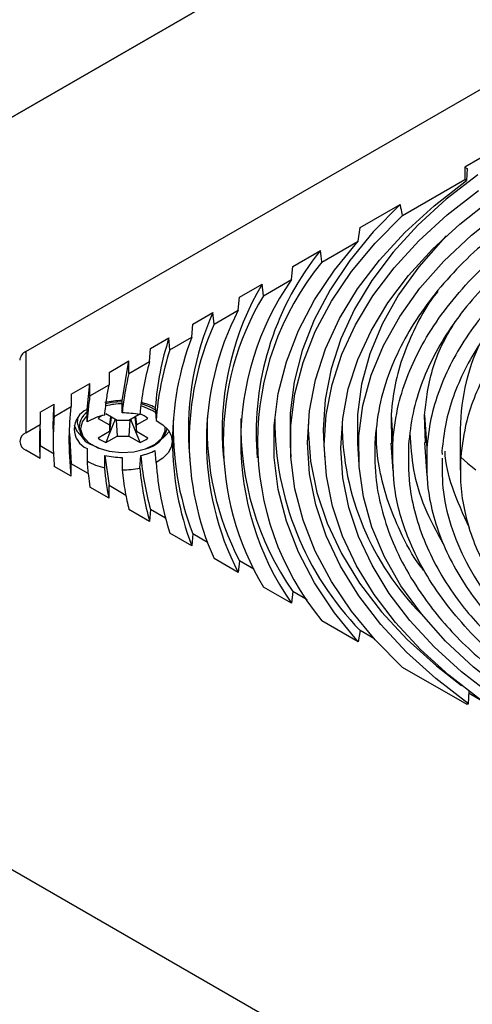
# Model space of a CAD drawing. Units: millimetres. Extents: x 69 to 1126, y 56 to 792.
# Drawn here: x 822 to 839, y 660 to 697 of the extents above; entities that cross this region are included whole.
import ezdxf

# ---------------------------------------------------------------- set-up
doc = ezdxf.new("R2010")
doc.units = ezdxf.units.MM

msp = doc.modelspace()

# ---------------------------------------------------------------- linework, layer by layer
at = {"color": 7, "linetype": 'Continuous', "lineweight": 25}
for p, q in [((868.5877, 720.1541), (797.5941, 679.1704)), ((798.1598, 679.4969), (868.022, 719.8275)), ((822.4843, 684.477), (859.3953, 705.7853)), ((840.5155, 692.3141), (838.8623, 691.3597)), ((838.8623, 691.3597), (838.8623, 690.8959)), ((838.8623, 691.3597), (838.9466, 691.311)), ((838.9466, 691.311), (838.9254, 690.8595)), ((836.5412, 689.556), (838.8623, 690.8959)), ((838.9254, 690.8595), (838.8623, 690.8959)), ((834.9521, 689.1024), (836.4487, 689.9663)), ((834.8824, 688.5984), (834.9521, 689.1024)), ((833.5286, 687.8169), (834.8824, 688.5984)), ((832.4442, 687.6546), (833.4709, 688.2473)), ((832.3927, 687.1611), (832.4442, 687.6546)), ((830.4477, 686.502), (831.2968, 686.9922)), ((831.3434, 686.5554), (831.2968, 686.9922)), ((831.3434, 686.5554), (832.3927, 687.1611)), ((830.4041, 686.0131), (830.4477, 686.502)), ((828.7094, 685.4985), (829.4604, 685.9321)), ((829.5012, 685.4919), (829.4604, 685.9321)), ((829.5012, 685.4919), (830.4041, 686.0131)), ((828.6705, 685.0123), (828.7094, 685.4985)), ((827.1316, 684.5877), (827.8191, 684.9846)), ((827.8562, 684.5422), (827.8191, 684.9846)), ((827.8562, 684.5422), (828.6705, 685.0123)), ((822.4843, 684.477), (822.4843, 681.4411)), ((827.0958, 684.1033), (827.1316, 684.5877)), ((825.5848, 683.6948), (826.3225, 684.1206)), ((826.0717, 682.6403), (826.3225, 684.1206)), ((826.3225, 683.6568), (826.3225, 684.1206)), ((826.3225, 683.6568), (827.0958, 684.1033)), ((825.5848, 683.6948), (825.5848, 683.231)), ((824.1736, 682.8801), (824.8695, 683.2818)), ((824.7626, 682.3049), (824.8695, 683.2818)), ((824.8695, 682.8181), (824.8695, 683.2818)), ((824.8695, 682.8181), (825.5848, 683.231)), ((824.1736, 682.8801), (824.1736, 682.4163)), ((823.016, 682.2118), (823.5367, 682.5124)), ((823.5367, 682.0486), (823.5367, 682.5124)), ((823.5367, 682.0486), (824.1736, 682.4163)), ((826.0717, 682.1766), (826.0717, 682.6403)), ((823.016, 682.2118), (823.016, 681.748)), ((824.7626, 681.8412), (824.7626, 682.3049)), ((825.884, 681.9002), (825.4661, 682.1415)), ((825.6353, 682.0438), (825.5967, 681.7343)), ((825.669, 682.0244), (825.5967, 681.4796)), ((826.704, 682.1188), (826.3253, 681.9002)), ((826.5403, 682.0244), (826.6127, 681.4796)), ((826.574, 682.0438), (826.6127, 681.7343)), ((826.7433, 682.1415), (826.7378, 682.1384)), ((827.3348, 682.1808), (827.223, 682.2525)), ((827.3115, 682.3801), (827.3402, 681.9017)), ((836.1077, 682.1239), (836.1303, 681.0298)), ((836.1077, 682.1239), (836.1726, 681.1106)), ((837.3896, 681.0606), (837.3631, 682.0951)), ((837.3631, 682.0951), (837.4421, 680.861)), ((822.4843, 681.4411), (823.016, 681.748)), ((824.4212, 681.742), (824.466, 681.5361)), ((825.1787, 681.9756), (825.5967, 681.7343)), ((825.5967, 681.7343), (825.5967, 681.4796)), ((825.8541, 681.9175), (825.884, 681.3137)), ((826.3253, 681.9002), (825.884, 681.9002)), ((826.3553, 681.9175), (826.3253, 681.3137)), ((826.7433, 681.0724), (826.3913, 681.9383)), ((826.6127, 681.7343), (827.0306, 681.9756)), ((826.6127, 681.4796), (826.6127, 681.7343)), ((823.016, 681.5783), (823.016, 680.9448)), ((823.4988, 681.5783), (823.4988, 681.1145)), ((824.1087, 681.4069), (824.1736, 680.2765)), ((825.5967, 681.4796), (825.1787, 681.2383)), ((825.4661, 681.0724), (825.884, 681.3137)), ((825.884, 681.3137), (826.3253, 681.3137)), ((826.3253, 681.3137), (826.7433, 681.0724)), ((827.0306, 681.2383), (826.6127, 681.4796)), ((827.7433, 681.5361), (827.7541, 681.5853)), ((838.6912, 681.5783), (838.6912, 680.0348)), ((823.5366, 680.6442), (823.016, 680.9448)), ((823.016, 680.481), (823.016, 680.9448)), ((825.2336, 680.8449), (824.9369, 680.9808)), ((829.8224, 680.9332), (829.8521, 680.4701)), ((831.0813, 680.9601), (831.1111, 680.497)), ((832.3403, 680.9871), (832.37, 680.524)), ((833.5993, 681.014), (833.6359, 680.4432)), ((834.8583, 681.041), (834.9091, 680.2493)), ((836.1065, 681.0516), (836.173, 680.0168)), ((837.3622, 681.0762), (837.4423, 679.8285)), ((823.016, 680.481), (822.4843, 680.788)), ((824.7626, 680.8517), (824.7626, 680.3879)), ((825.4236, 680.1278), (825.4236, 680.5915)), ((825.4236, 680.5915), (825.5848, 679.4618)), ((826.7354, 680.1167), (826.7647, 680.5868)), ((827.3402, 680.3274), (827.3115, 680.7765)), ((828.5634, 680.9062), (828.5931, 680.4431)), ((838.0077, 680.7499), (838.0121, 680.6262)), ((824.8054, 679.9118), (824.1736, 680.2765)), ((824.1736, 679.8128), (824.1736, 680.2765)), ((826.0717, 680.5163), (826.0717, 680.0525)), ((824.1736, 679.8128), (823.5366, 680.1805)), ((825.5848, 678.9981), (825.5848, 679.4618)), ((826.2123, 679.0996), (825.5848, 679.4618)), ((946.6522, 593.121), (797.5941, 679.1704)), ((825.5848, 678.9981), (824.8695, 679.411)), ((827.0958, 678.1258), (826.3225, 678.5722)), ((827.1316, 678.5689), (827.0958, 678.1258)), ((827.6923, 678.2452), (827.1316, 678.5689)), ((828.6705, 677.2167), (827.8562, 677.6869)), ((828.7094, 677.658), (828.6705, 677.2167)), ((829.26, 677.3402), (828.7094, 677.658)), ((830.4041, 676.2159), (829.5012, 676.7372)), ((830.4477, 676.6546), (830.4041, 676.2159)), ((830.9873, 676.3431), (830.4477, 676.6546)), ((832.3927, 675.068), (831.3434, 675.6737)), ((832.4442, 675.502), (832.3927, 675.068)), ((832.9722, 675.1972), (832.4442, 675.502)), ((834.8824, 673.6307), (833.5286, 674.4122)), ((834.9521, 674.0542), (834.8824, 673.6307)), ((835.4706, 673.7549), (834.9521, 674.0542)), ((838.9506, 671.2822), (836.5412, 672.6731)), ((839.0042, 671.3131), (839.0254, 671.7891)), ((839.0217, 671.7049), (839.5102, 671.4229)), ((839.0042, 671.3131), (838.9506, 671.2822))]:
    msp.add_line(p, q, dxfattribs=at)
at = {"color": 7, "linetype": 'Continuous', "lineweight": 25, "flags": 128}
for points in [[(839.0042, 671.3131), (837.7849, 672.2523), (836.6915, 673.2418), (835.7304, 674.276), (834.9069, 675.3491), (834.2258, 676.455), (833.6909, 677.5873), (833.3053, 678.7397), (833.0711, 679.9055), (832.9898, 681.0783), (833.0617, 682.2512), (833.2864, 683.4177), (833.6627, 684.5711), (834.1885, 685.7049), (834.8607, 686.8125), (835.6755, 687.8878), (836.6283, 688.9246), (837.7136, 689.9171), (838.9254, 690.8595)], [(839.3462, 691.0803), (838.1689, 690.1603), (837.1145, 689.1918), (836.189, 688.1803), (835.3977, 687.1317), (834.7449, 686.0516), (834.2344, 684.9464), (833.8691, 683.8221), (833.6509, 682.6852), (833.5812, 681.542), (833.5993, 681.014)], [(839.4509, 671.4631), (838.2681, 672.3786), (837.2077, 673.3427), (836.2756, 674.35), (835.4771, 675.3948), (834.8166, 676.4713), (834.298, 677.5734), (833.924, 678.6948), (833.6969, 679.8293), (833.6179, 680.9704), (833.6875, 682.1117), (833.9052, 683.2468), (834.2699, 684.3693), (834.7794, 685.4728), (835.431, 686.5511), (836.2209, 687.5981), (837.1447, 688.608), (838.1971, 689.575), (839.3723, 690.4936)], [(839.8904, 671.6096), (838.7436, 672.5017), (837.7156, 673.4408), (836.8121, 674.4216), (836.038, 675.4386), (835.3979, 676.4862), (834.8951, 677.5586), (834.5327, 678.6496), (834.3125, 679.7532), (834.2358, 680.8632), (834.3031, 681.9734), (834.5139, 683.0776), (834.8672, 684.1696), (835.3608, 685.2433), (835.9921, 686.2927), (836.7575, 687.3119), (837.6528, 688.2953), (838.6728, 689.2372), (839.812, 690.1325)], [(836.4487, 689.9663), (835.4413, 688.9426), (834.5674, 687.8788), (833.8318, 686.7807), (833.2384, 685.6543), (832.7905, 684.5057), (832.4905, 683.3411), (832.3401, 682.167), (832.3401, 680.9896), (832.3403, 680.9871)], [(840.3572, 671.7652), (839.187, 672.685), (838.1459, 673.6551), (837.2405, 674.6695), (836.4764, 675.722), (835.8583, 676.806), (835.3901, 677.9147), (835.0746, 679.0413), (834.9139, 680.1787), (834.909, 681.3199), (835.0598, 682.4578), (835.3655, 683.5852), (835.824, 684.6953), (836.4327, 685.781), (837.1877, 686.8357), (838.0843, 687.8528), (839.1169, 688.8259), (840.2791, 689.749)], [(836.5412, 672.6731), (835.5188, 673.7017), (834.6318, 674.7713), (833.8849, 675.876), (833.2824, 677.0098), (832.8276, 678.1662), (832.5229, 679.339), (832.3702, 680.5216), (832.3702, 681.7075), (832.5229, 682.8901), (832.8276, 684.0629), (833.2824, 685.2193), (833.8849, 686.3531), (834.6318, 687.4578), (835.5188, 688.5274), (836.5412, 689.556)], [(838.1701, 688.7926), (838.0421, 688.6622), (837.1431, 687.6428), (836.3861, 686.5857), (835.7757, 685.4974), (835.3159, 684.3847), (835.0094, 683.2546), (834.8581, 682.114), (834.8583, 681.041)], [(834.8824, 673.6307), (833.9992, 674.7125), (833.2559, 675.8289), (832.6563, 676.9736), (832.2038, 678.1407), (831.9008, 679.3238), (831.7489, 680.5166), (831.7489, 681.7125), (831.9008, 682.9053), (832.2038, 684.0883), (832.6563, 685.2554), (833.2559, 686.4002), (833.9992, 687.5165), (834.8824, 688.5984)], [(825.4687, 682.5349), (825.6772, 682.5759), (826.0717, 682.6082)], [(827.223, 682.2525), (826.8437, 682.4142), (826.7693, 682.4354)], [(826.7803, 682.5249), (827.0854, 682.4221), (827.3445, 682.2848)], [(824.7626, 682.0899), (824.5771, 681.8433), (824.5235, 681.5872)], [(824.2814, 681.7212), (824.3807, 681.4929), (824.6216, 681.2354)], [(824.4212, 681.742), (824.4091, 681.8275), (824.4286, 682.0166)], [(824.5235, 681.5872), (824.5243, 681.5728), (824.6119, 681.3054), (824.8322, 681.0648), (825.1655, 680.8724), (825.5823, 680.7452), (826.0455, 680.6946), (826.514, 680.7251), (826.9461, 680.8339), (827.3034, 681.0114), (827.5542, 681.2419), (827.6762, 681.5047), (827.6835, 681.66)], [(827.3402, 681.9017), (827.5958, 681.7368), (827.7868, 681.545), (827.9048, 681.3346), (827.9447, 681.1145), (827.9048, 680.8945), (827.7868, 680.684), (827.5958, 680.4922), (827.3402, 680.3274)], [(833.0261, 681.923), (833.0196, 681.542), (833.1008, 680.3708), (833.3346, 679.2064), (833.7197, 678.0555), (834.2538, 676.9246), (834.9339, 675.8202), (835.7562, 674.7484), (836.716, 673.7154), (837.8078, 672.7271), (838.7373, 671.9981)], [(827.5878, 681.2354), (827.7196, 681.3551), (827.8263, 681.4893)], [(838.7079, 680.521), (838.9674, 680.3031), (839.2672, 680.0514)]]:
    msp.add_lwpolyline(points, dxfattribs=at)
at = {"color": 7, "linetype": 'Continuous', "lineweight": 25}
for centre, radius, start, end in [((841.9855, 681.4199), 10.9139, 141.27594, 182.41414), ((841.6944, 681.1145), 10.5642, 140.6215, 219.3785), ((840.5637, 681.5282), 10.7579, 149.47539, 183.1706), ((841.0941, 681.1145), 10.596, 145.20459, 214.79541), ((840.4829, 681.1145), 10.6364, 149.23409, 210.76591), ((839.4285, 681.56), 10.8848, 156.3175, 183.44329), ((839.9229, 681.1145), 10.7053, 152.76852, 207.23148), ((839.3942, 681.1145), 10.8182, 156.13222, 203.86778), ((838.6102, 681.5298), 11.3307, 162.2478, 175.69624), ((838.8985, 681.1145), 10.9455, 159.13841, 200.86159), ((846.3429, 681.509), 7.652, 152.73767, 179.48145), ((822.6503, 684.1105), 0.4024, 114.37466, 174.3052), ((838.6327, 681.0658), 11.3234, 162.12089, 175.76694), ((838.1541, 681.0737), 11.4658, 164.67891, 174.80236), ((826.0969, 679.5956), 3.0449, 90.47511, 102.77658), ((826.0928, 679.9513), 2.5686, 90.47133, 104.1644), ((826.2679, 680.2549), 2.3676, 63.84688, 77.88851), ((825.0725, 681.5783), 0.79, 113.10117, 246.89873), ((825.1762, 681.642), 0.7032, 126.03356, 250.09858), ((825.8932, 679.938), 2.2137, 102.24871, 120.71307), ((825.778, 681.2512), 0.9402, 118.39085, 129.59812), ((826.1088, 679.0963), 3.0805, 78.26227, 90.68995), ((826.3655, 681.1552), 1.0562, 50.96488, 69.04049), ((839.0112, 681.5992), 11.03, 177.75733, 200.93513), ((840.109, 681.6288), 10.8666, 178.02212, 207.24208), ((841.3345, 681.6876), 10.8305, 178.46944, 214.82906), ((843.0619, 681.916), 11.2949, 179.82767, 224.1105), ((844.5043, 681.8585), 10.2227, 180.39162, 224.86262), ((822.6082, 681.1145), 0.3493, 110.78342, 249.21658), ((826.7303, 681.8786), 1.0624, 283.35471, 344.10571), ((825.8439, 682.0587), 1.0562, 230.96488, 249.04049), ((826.3655, 682.0587), 1.0562, 290.95951, 309.03512), ((826.0969, 683.561), 3.0449, 257.22352, 269.52489), ((826.2679, 682.9017), 2.3676, 282.11149, 296.15312), ((838.1773, 681.6196), 11.4593, 185.17124, 195.43959), ((825.8932, 682.2911), 2.2137, 239.28689, 257.75141), ((838.6327, 681.1632), 11.3234, 184.23306, 197.87911), ((826.1088, 683.1328), 3.0805, 269.31005, 281.73773), ((838.1541, 681.1554), 11.4658, 185.19764, 195.32109)]:
    msp.add_arc(centre, radius, start, end, dxfattribs=at)
for points, knots in [([(836.5412, 689.556), (836.5203, 689.6483), (836.4892, 689.7849), (836.4586, 689.9219), (836.4487, 689.9663)], [0, 0, 0, 0, 0.6757126, 1, 1, 1, 1]), ([(840.6922, 689.4099), (840.227, 689.0465), (839.3581, 688.3678), (838.2918, 687.2942), (837.4075, 686.2215), (836.6784, 685.0977), (836.093, 683.886), (835.6679, 682.598), (835.5634, 681.6945), (835.5109, 681.2407)], [0, 0, 0, 0, 0.1532396, 0.2862172, 0.4191965, 0.5560378, 0.6928806, 0.845734, 1, 1, 1, 1]), ([(836.1726, 681.1106), (836.2281, 681.5748), (836.329, 682.4182), (836.7279, 683.6229), (837.2565, 684.746), (837.9679, 685.8613), (838.8683, 686.9606), (839.9284, 688.0176), (840.7692, 688.6736), (841.1896, 689.0016)], [0, 0, 0, 0, 0.1632921, 0.29666, 0.4300284, 0.5717838, 0.7135402, 0.8567688, 1, 1, 1, 1]), ([(841.5759, 688.6844), (841.0988, 688.2963), (840.2478, 687.6042), (839.2227, 686.5378), (838.4141, 685.5131), (837.7534, 684.443), (837.2453, 683.3241), (836.8914, 682.1725), (836.8033, 681.3877), (836.7593, 680.9953)], [0, 0, 0, 0, 0.1715204, 0.3058771, 0.4402345, 0.5780677, 0.7159009, 0.8579505, 1, 1, 1, 1]), ([(844.921, 688.7175), (844.551, 688.4945), (843.7894, 688.0352), (842.758, 687.2765), (841.8102, 686.4617), (840.9799, 685.6045), (840.2705, 684.7124), (839.686, 683.7901), (839.2339, 682.844), (838.8598, 681.755), (838.7637, 680.9748), (838.7079, 680.521)], [0, 0, 0, 0, 0.1011551, 0.2082899, 0.3154247, 0.4225595, 0.5296943, 0.6368291, 0.7439639, 0.8510987, 1, 1, 1, 1]), ([(833.5286, 687.8169), (833.5278, 687.8233), (833.5085, 687.9667), (833.4892, 688.1102), (833.4709, 688.2473)], [0, 0, 0, 0, 0.0450042, 1, 1, 1, 1]), ([(842.0775, 688.2728), (841.5878, 687.8712), (840.738, 687.1742), (839.7362, 686.1101), (838.9725, 685.1199), (838.3547, 684.0932), (837.8874, 683.0352), (837.5644, 681.9557), (837.4829, 681.2259), (837.4421, 680.861)], [0, 0, 0, 0, 0.183664, 0.3187153, 0.4537666, 0.5898218, 0.725877, 0.8629385, 1, 1, 1, 1]), ([(842.4843, 687.939), (841.9709, 687.521), (841.1047, 686.8158), (840.1262, 685.7374), (839.4097, 684.7767), (838.84, 683.7935), (838.4144, 682.7952), (838.1201, 681.7787), (838.0452, 681.0928), (838.0077, 680.7499)], [0, 0, 0, 0, 0.1979185, 0.3338992, 0.4698801, 0.6021048, 0.7343296, 0.8671648, 1, 1, 1, 1]), ([(837.8497, 686.7211), (837.7687, 686.6183), (837.4285, 686.1864), (837.0069, 685.384), (836.5434, 684.3243), (836.2308, 683.2342), (836.1487, 682.494), (836.1077, 682.1239)], [0, 0, 0, 0, 0.0716268, 0.3007385, 0.5298514, 0.7649245, 1, 1, 1, 1]), ([(837.3631, 682.0951), (837.3902, 682.3532), (837.4825, 683.2329), (837.7989, 684.4179), (838.3283, 685.2978), (838.5033, 685.5886)], [0, 0, 0, 0, 0.2174602, 0.7413674, 1, 1, 1, 1]), ([(826.3225, 683.6568), (826.2618, 683.3813), (826.1534, 682.8892), (826.0967, 682.3943), (826.0717, 682.1766)], [0, 0, 0, 0, 0.56008277, 1, 1, 1, 1]), ([(825.4236, 682.1013), (825.4458, 682.3125), (825.4854, 682.6898), (825.5545, 683.0656), (825.5848, 683.231)], [0, 0, 0, 0, 0.5598708, 1, 1, 1, 1]), ([(824.8695, 682.8181), (824.8438, 682.6359), (824.7978, 682.3106), (824.7733, 681.9846), (824.7626, 681.8412)], [0, 0, 0, 0, 0.5601033, 1, 1, 1, 1]), ([(823.4988, 681.5783), (823.502, 681.7996), (823.5065, 682.1111), (823.5299, 682.4223), (823.5367, 682.5124)], [0, 0, 0, 0, 0.7104568, 1, 1, 1, 1]), ([(824.1736, 679.8128), (824.1334, 680.2988), (824.0616, 681.1668), (824.1394, 682.0345), (824.1736, 682.4163)], [0, 0, 0, 0, 0.5599074, 1, 1, 1, 1]), ([(823.5367, 682.0486), (823.5163, 681.6998), (823.48, 681.0771), (823.5193, 680.4544), (823.5366, 680.1805)], [0, 0, 0, 0, 0.5600256, 1, 1, 1, 1]), ([(823.016, 680.481), (823.0068, 680.7175), (822.9903, 681.1399), (823.0081, 681.5622), (823.016, 681.748)], [0, 0, 0, 0, 0.559962, 1, 1, 1, 1]), ([(825.8181, 681.9383), (825.7517, 681.7753), (825.6343, 681.4867), (825.5171, 681.198), (825.4661, 681.0724)], [0, 0, 0, 0, 0.5649309, 1, 1, 1, 1]), ([(837.3558, 676.2717), (837.3161, 676.3187), (836.9126, 676.7961), (836.4892, 677.6628), (835.9845, 678.8304), (835.6985, 679.9166), (835.5526, 680.8491), (835.5643, 681.4211), (835.5684, 681.6213)], [0, 0, 0, 0, 0.02858126, 0.29042328, 0.48883552, 0.68724773, 0.8905555, 1, 1, 1, 1]), ([(838.0667, 677.2712), (837.8183, 677.7236), (837.3187, 678.6333), (836.9166, 680.0294), (836.8521, 680.9642), (836.8206, 681.4199)], [0, 0, 0, 0, 0.3364721, 0.6765511, 1, 1, 1, 1]), ([(835.5109, 681.2407), (835.5021, 680.7615), (835.486, 679.8897), (835.7225, 678.6316), (836.1008, 677.4628), (836.6573, 676.3053), (837.5278, 674.9587), (838.8159, 673.4499), (840.1147, 672.4217), (840.77, 671.9028)], [0, 0, 0, 0, 0.14325472, 0.26066012, 0.37806556, 0.49887871, 0.61969219, 0.80809987, 1, 1, 1, 1]), ([(841.267, 672.0686), (840.8259, 672.4099), (839.9898, 673.0568), (838.9507, 674.0843), (838.0772, 675.1236), (837.3541, 676.2134), (836.6815, 677.5694), (836.1749, 679.2071), (836.1734, 680.472), (836.1726, 681.1106)], [0, 0, 0, 0, 0.1315625, 0.2493356, 0.3671074, 0.4883063, 0.6095041, 0.8028772, 1, 1, 1, 1]), ([(836.7593, 680.9953), (836.7523, 680.4979), (836.74, 679.6282), (836.9937, 678.3938), (837.3672, 677.298), (837.9025, 676.224), (838.7099, 674.9865), (839.9371, 673.6155), (841.0783, 672.6696), (841.6495, 672.1962)], [0, 0, 0, 0, 0.158056, 0.276415, 0.3947736, 0.5131316, 0.6314887, 0.8155685, 1, 1, 1, 1]), ([(837.4421, 680.861), (837.4359, 680.3647), (837.425, 679.5079), (837.6822, 678.2988), (838.0506, 677.2391), (838.5757, 676.2007), (839.3577, 675.0152), (840.5334, 673.7108), (841.6112, 672.8128), (842.1507, 672.3634)], [0, 0, 0, 0, 0.1634561, 0.282122, 0.4007872, 0.5194524, 0.6381174, 0.8188858, 1, 1, 1, 1]), ([(839.0331, 677.8822), (838.8053, 678.388), (838.3828, 679.326), (838.1346, 680.2969), (838.1243, 680.7488), (838.1242, 680.754)], [0, 0, 0, 0, 0.5363727, 0.994661, 1, 1, 1, 1]), ([(824.7626, 680.3879), (824.7767, 680.2054), (824.802, 679.8794), (824.8489, 679.5542), (824.8695, 679.411)], [0, 0, 0, 0, 0.5599264, 1, 1, 1, 1]), ([(838.0172, 680.4863), (838.015, 680.0632), (838.0105, 679.1648), (838.3624, 677.8011), (838.968, 676.4165), (839.7856, 675.1673), (840.7467, 674.0608), (841.6594, 673.2001), (842.3071, 672.6974), (842.561, 672.5004)], [0, 0, 0, 0, 0.1479552, 0.3142315, 0.4810383, 0.6473165, 0.7806763, 0.9140373, 1, 1, 1, 1]), ([(838.7079, 680.521), (838.6984, 680.2137), (838.6788, 679.5793), (838.8116, 678.6204), (839.0726, 677.6503), (839.4695, 676.6954), (839.9964, 675.7621), (840.651, 674.8552), (841.4282, 673.9821), (842.3258, 673.1491), (843.4568, 672.2527), (844.383, 671.6833), (844.921, 671.3525)], [0, 0, 0, 0, 0.0909668, 0.187816, 0.2846651, 0.3815142, 0.4783633, 0.5752124, 0.6720616, 0.7689107, 0.8657598, 1, 1, 1, 1]), ([(825.5848, 678.9981), (825.5468, 679.2086), (825.4789, 679.5845), (825.4405, 679.9618), (825.4236, 680.1278)], [0, 0, 0, 0, 0.5601003, 1, 1, 1, 1]), ([(826.0717, 680.0525), (826.1046, 679.7754), (826.1635, 679.2806), (826.2739, 678.7887), (826.3225, 678.5722)], [0, 0, 0, 0, 0.55991329, 1, 1, 1, 1])]:
    msp.add_open_spline(points, degree=3, knots=knots, dxfattribs=at)

doc.saveas('drawing.dxf')
